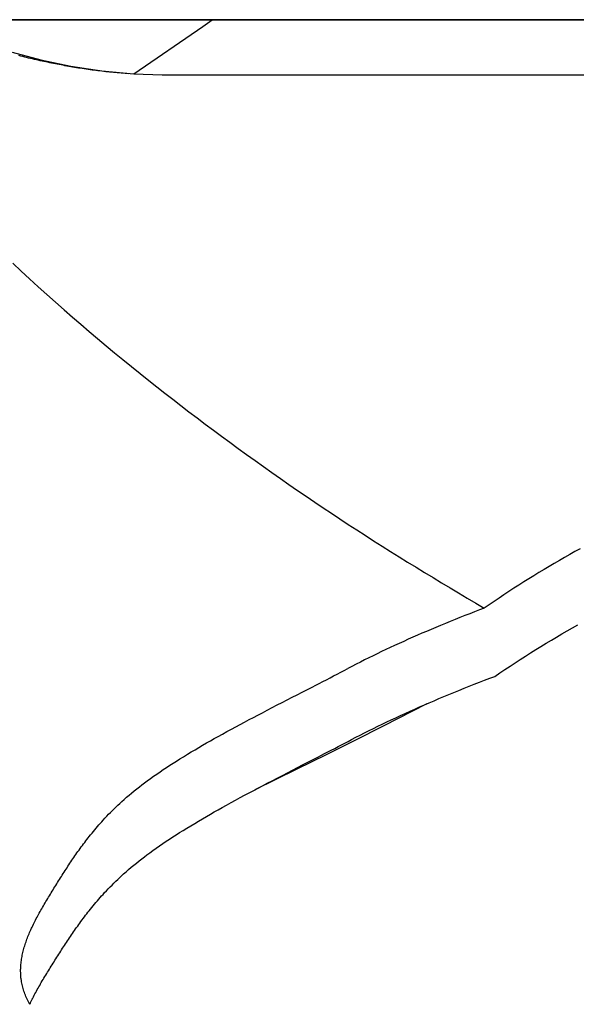
# Model space of a CAD drawing. Extents: x -524 to 1088, y -313 to 560.
# Drawn here: x -29 to -18, y -84 to -65 of the extents above; entities that cross this region are included whole.
import ezdxf

# ---------------------------------------------------------------- set-up
doc = ezdxf.new("R2010")
doc.units = 0
doc.header["$LTSCALE"] = 20
doc.layers.add('DETAIL', color=5, linetype='CONTINUOUS')

msp = doc.modelspace()

# ---------------------------------------------------------------- linework, layer by layer
at = {"layer": 'DETAIL', "color": 5, "linetype": 'CONTINUOUS'}
for p, q in [((120.099, -64.5), (-120.099, -64.5)), ((-120.099, -64.5), (120.099, -64.5)), ((-26.531, -65.583), (-25.158, -64.633)), ((-25.158, -64.633), (-24.967, -64.5)), ((-28.964, -65.147), (-28.388, -65.299)), ((-28.793, -65.226), (-28.832, -65.216)), ((-28.753, -65.236), (-28.793, -65.226)), ((-28.793, -65.226), (-28.793, -65.226)), ((-28.713, -65.246), (-28.753, -65.236)), ((-28.674, -65.255), (-28.713, -65.246)), ((-28.713, -65.246), (-28.713, -65.246)), ((-28.634, -65.265), (-28.674, -65.255)), ((-28.594, -65.275), (-28.634, -65.265)), ((-28.634, -65.265), (-28.634, -65.265)), ((-28.554, -65.284), (-28.594, -65.275)), ((-28.516, -65.293), (-28.554, -65.284)), ((-28.554, -65.284), (-28.554, -65.284)), ((-28.479, -65.301), (-28.516, -65.293)), ((-28.441, -65.31), (-28.479, -65.301)), ((-28.479, -65.301), (-28.479, -65.301)), ((-28.403, -65.319), (-28.441, -65.31)), ((-28.365, -65.327), (-28.403, -65.319)), ((-28.403, -65.319), (-28.403, -65.319)), ((-28.388, -65.299), (-27.791, -65.427)), ((-28.328, -65.335), (-28.365, -65.327)), ((-28.29, -65.343), (-28.328, -65.335)), ((-28.328, -65.335), (-28.328, -65.335)), ((-28.252, -65.351), (-28.29, -65.343)), ((-28.214, -65.359), (-28.252, -65.351)), ((-28.252, -65.351), (-28.252, -65.351)), ((-28.176, -65.367), (-28.214, -65.359)), ((-28.138, -65.375), (-28.176, -65.367)), ((-28.176, -65.367), (-28.176, -65.367)), ((-28.1, -65.382), (-28.138, -65.375)), ((-28.062, -65.39), (-28.1, -65.382)), ((-28.1, -65.382), (-28.1, -65.382)), ((-28.024, -65.397), (-28.062, -65.39)), ((-27.986, -65.404), (-28.024, -65.397)), ((-28.024, -65.397), (-28.024, -65.397)), ((-27.948, -65.411), (-27.986, -65.404)), ((-27.91, -65.418), (-27.948, -65.411)), ((-27.948, -65.411), (-27.948, -65.411)), ((-27.871, -65.425), (-27.91, -65.418)), ((-27.833, -65.432), (-27.871, -65.425)), ((-27.871, -65.425), (-27.871, -65.425)), ((-27.795, -65.439), (-27.833, -65.432)), ((-27.756, -65.445), (-27.795, -65.439)), ((-27.795, -65.439), (-27.795, -65.439)), ((-27.791, -65.427), (-27.173, -65.523)), ((-27.718, -65.452), (-27.756, -65.445)), ((-27.679, -65.458), (-27.718, -65.452)), ((-27.718, -65.452), (-27.718, -65.452)), ((-27.64, -65.465), (-27.679, -65.458)), ((-27.601, -65.471), (-27.64, -65.465)), ((-27.64, -65.465), (-27.64, -65.465)), ((-27.563, -65.477), (-27.601, -65.471)), ((-27.524, -65.483), (-27.563, -65.477)), ((-27.563, -65.477), (-27.563, -65.477)), ((-27.485, -65.488), (-27.524, -65.483)), ((-27.446, -65.494), (-27.485, -65.488)), ((-27.485, -65.488), (-27.485, -65.488)), ((-27.407, -65.499), (-27.446, -65.494)), ((-27.368, -65.505), (-27.407, -65.499)), ((-27.407, -65.499), (-27.407, -65.499)), ((-27.33, -65.51), (-27.368, -65.505)), ((-27.291, -65.515), (-27.33, -65.51)), ((-27.33, -65.51), (-27.33, -65.51)), ((-27.252, -65.52), (-27.291, -65.515)), ((-27.213, -65.524), (-27.252, -65.52)), ((-27.252, -65.52), (-27.252, -65.52)), ((-27.174, -65.529), (-27.213, -65.524)), ((-27.135, -65.534), (-27.174, -65.529)), ((-27.174, -65.529), (-27.174, -65.529)), ((-27.173, -65.523), (-26.536, -65.583)), ((-27.096, -65.538), (-27.135, -65.534)), ((-27.057, -65.542), (-27.096, -65.538)), ((-27.096, -65.538), (-27.096, -65.538)), ((-27.018, -65.546), (-27.057, -65.542)), ((-26.979, -65.55), (-27.018, -65.546)), ((-27.018, -65.546), (-27.018, -65.546)), ((-26.941, -65.554), (-26.979, -65.55)), ((-26.903, -65.557), (-26.941, -65.554)), ((-26.941, -65.554), (-26.941, -65.554)), ((-26.864, -65.561), (-26.903, -65.557)), ((-26.826, -65.564), (-26.864, -65.561)), ((-26.864, -65.561), (-26.864, -65.561)), ((-26.787, -65.567), (-26.826, -65.564)), ((-26.749, -65.57), (-26.787, -65.567)), ((-26.787, -65.567), (-26.787, -65.567)), ((-26.71, -65.573), (-26.749, -65.57)), ((-26.672, -65.575), (-26.71, -65.573)), ((-26.71, -65.573), (-26.71, -65.573)), ((-26.633, -65.578), (-26.672, -65.575)), ((-26.536, -65.583), (-25.966, -65.6)), ((-25.966, -65.6), (1.082, -65.6)), ((-28.953, -69.36), (-28.784, -69.518)), ((-28.784, -69.518), (-28.614, -69.674)), ((-28.614, -69.674), (-28.614, -69.674)), ((-28.614, -69.674), (-28.443, -69.83)), ((-28.443, -69.83), (-28.271, -69.985)), ((-28.271, -69.985), (-28.271, -69.985)), ((-28.271, -69.985), (-28.097, -70.14)), ((-28.097, -70.14), (-27.925, -70.292)), ((-27.925, -70.292), (-27.925, -70.292)), ((-27.925, -70.292), (-27.758, -70.438)), ((-27.758, -70.438), (-27.593, -70.581)), ((-27.593, -70.581), (-27.593, -70.581)), ((-27.593, -70.581), (-27.426, -70.723)), ((-27.426, -70.723), (-27.258, -70.866)), ((-27.258, -70.866), (-27.258, -70.866)), ((-27.258, -70.866), (-27.089, -71.008)), ((-27.089, -71.008), (-26.92, -71.148)), ((-26.92, -71.148), (-26.92, -71.148)), ((-26.92, -71.148), (-26.751, -71.287)), ((-26.751, -71.287), (-26.579, -71.426)), ((-26.579, -71.426), (-26.579, -71.426)), ((-26.579, -71.426), (-26.406, -71.566)), ((-26.406, -71.566), (-26.236, -71.702)), ((-26.236, -71.702), (-26.236, -71.702)), ((-26.236, -71.702), (-26.075, -71.83)), ((-26.075, -71.83), (-25.916, -71.954)), ((-25.916, -71.954), (-25.916, -71.954)), ((-25.916, -71.954), (-25.756, -72.078)), ((-25.756, -72.078), (-25.595, -72.203)), ((-25.595, -72.203), (-25.595, -72.203)), ((-25.595, -72.203), (-25.433, -72.327)), ((-25.433, -72.327), (-25.271, -72.45)), ((-25.271, -72.45), (-25.271, -72.45)), ((-25.271, -72.45), (-25.108, -72.573)), ((-25.108, -72.573), (-24.945, -72.694)), ((-24.945, -72.694), (-24.945, -72.694)), ((-24.945, -72.694), (-24.782, -72.815)), ((-24.782, -72.815), (-24.618, -72.936)), ((-24.618, -72.936), (-24.618, -72.936)), ((-24.618, -72.936), (-24.45, -73.058)), ((-24.45, -73.058), (-24.282, -73.18)), ((-24.282, -73.18), (-24.282, -73.18)), ((-24.282, -73.18), (-24.113, -73.301)), ((-24.113, -73.301), (-23.945, -73.422)), ((-23.945, -73.422), (-23.945, -73.422)), ((-23.945, -73.422), (-23.775, -73.541)), ((-23.775, -73.541), (-23.605, -73.661)), ((-23.605, -73.661), (-23.605, -73.661)), ((-23.605, -73.661), (-23.435, -73.779)), ((-23.435, -73.779), (-23.264, -73.897)), ((-23.264, -73.897), (-23.264, -73.897)), ((-23.264, -73.897), (-23.092, -74.014)), ((-23.092, -74.014), (-22.921, -74.13)), ((-22.921, -74.13), (-22.921, -74.13)), ((-22.921, -74.13), (-22.754, -74.243)), ((-22.754, -74.243), (-22.587, -74.354)), ((-22.587, -74.354), (-22.587, -74.354)), ((-22.587, -74.354), (-22.42, -74.465)), ((-22.42, -74.465), (-22.252, -74.575)), ((-22.252, -74.575), (-22.252, -74.575)), ((-22.252, -74.575), (-22.083, -74.685)), ((-22.083, -74.685), (-21.914, -74.794)), ((-21.914, -74.794), (-21.914, -74.794)), ((-21.914, -74.794), (-21.745, -74.902)), ((-21.745, -74.902), (-21.575, -75.01)), ((-21.575, -75.01), (-21.575, -75.01)), ((-21.575, -75.01), (-21.405, -75.117)), ((-17.62, -75.063), (-17.724, -75.12)), ((-21.405, -75.117), (-21.235, -75.224)), ((-21.235, -75.224), (-21.235, -75.224)), ((-21.235, -75.224), (-21.066, -75.329)), ((-17.931, -75.237), (-18.035, -75.296)), ((-17.828, -75.178), (-17.931, -75.237)), ((-17.931, -75.237), (-17.931, -75.237)), ((-17.724, -75.12), (-17.828, -75.178)), ((-17.724, -75.12), (-17.724, -75.12)), ((-21.066, -75.329), (-20.897, -75.433)), ((-20.897, -75.433), (-20.897, -75.433)), ((-20.897, -75.433), (-20.728, -75.536)), ((-18.342, -75.477), (-18.444, -75.538)), ((-18.24, -75.416), (-18.342, -75.477)), ((-18.342, -75.477), (-18.342, -75.477)), ((-18.137, -75.356), (-18.24, -75.416)), ((-18.035, -75.296), (-18.137, -75.356)), ((-18.137, -75.356), (-18.137, -75.356)), ((-20.728, -75.536), (-20.559, -75.639)), ((-20.559, -75.639), (-20.559, -75.639)), ((-20.559, -75.639), (-20.389, -75.742)), ((-18.646, -75.662), (-18.746, -75.725)), ((-18.546, -75.6), (-18.646, -75.662)), ((-18.444, -75.538), (-18.546, -75.6)), ((-18.546, -75.6), (-18.546, -75.6)), ((-20.389, -75.742), (-20.218, -75.844)), ((-20.218, -75.844), (-20.218, -75.844)), ((-20.218, -75.844), (-20.048, -75.945)), ((-18.945, -75.852), (-19.044, -75.916)), ((-18.846, -75.788), (-18.945, -75.852)), ((-18.945, -75.852), (-18.945, -75.852)), ((-18.746, -75.725), (-18.846, -75.788)), ((-18.746, -75.725), (-18.746, -75.725)), ((-20.048, -75.945), (-19.877, -76.046)), ((-19.877, -76.046), (-19.877, -76.046)), ((-19.877, -76.046), (-19.705, -76.146)), ((-19.241, -76.046), (-19.339, -76.112)), ((-19.143, -75.981), (-19.241, -76.046)), ((-19.044, -75.916), (-19.143, -75.981)), ((-19.143, -75.981), (-19.143, -75.981)), ((-19.705, -76.146), (-19.534, -76.246)), ((-19.534, -76.246), (-19.631, -76.283)), ((-19.436, -76.179), (-19.534, -76.246)), ((-19.339, -76.112), (-19.436, -76.179)), ((-19.339, -76.112), (-19.339, -76.112)), ((-20.021, -76.436), (-20.118, -76.475)), ((-19.923, -76.397), (-20.021, -76.436)), ((-19.826, -76.359), (-19.923, -76.397)), ((-19.923, -76.397), (-19.923, -76.397)), ((-19.729, -76.321), (-19.826, -76.359)), ((-19.631, -76.283), (-19.729, -76.321)), ((-19.729, -76.321), (-19.729, -76.321)), ((-20.504, -76.633), (-20.597, -76.672)), ((-20.409, -76.594), (-20.504, -76.633)), ((-20.504, -76.633), (-20.504, -76.633)), ((-20.311, -76.553), (-20.409, -76.594)), ((-20.214, -76.514), (-20.311, -76.553)), ((-20.311, -76.553), (-20.311, -76.553)), ((-20.118, -76.475), (-20.214, -76.514)), ((-20.118, -76.475), (-20.118, -76.475)), ((-17.881, -76.703), (-17.776, -76.643)), ((-17.776, -76.643), (-17.67, -76.584)), ((-20.962, -76.83), (-21.053, -76.87)), ((-20.871, -76.79), (-20.962, -76.83)), ((-20.779, -76.75), (-20.871, -76.79)), ((-20.871, -76.79), (-20.871, -76.79)), ((-20.688, -76.711), (-20.779, -76.75)), ((-20.597, -76.672), (-20.688, -76.711)), ((-20.688, -76.711), (-20.688, -76.711)), ((-18.194, -76.887), (-18.09, -76.825)), ((-18.09, -76.825), (-17.986, -76.764)), ((-18.09, -76.825), (-18.09, -76.825)), ((-17.986, -76.764), (-17.881, -76.703)), ((-17.881, -76.703), (-17.881, -76.703)), ((-21.416, -77.036), (-21.502, -77.076)), ((-21.326, -76.994), (-21.416, -77.036)), ((-21.416, -77.036), (-21.416, -77.036)), ((-21.235, -76.952), (-21.326, -76.994)), ((-21.144, -76.911), (-21.235, -76.952)), ((-21.235, -76.952), (-21.235, -76.952)), ((-21.053, -76.87), (-21.144, -76.911)), ((-21.053, -76.87), (-21.053, -76.87)), ((-18.507, -77.076), (-18.403, -77.012)), ((-18.403, -77.012), (-18.298, -76.949)), ((-18.298, -76.949), (-18.194, -76.887)), ((-18.298, -76.949), (-18.298, -76.949)), ((-21.841, -77.24), (-21.925, -77.281)), ((-21.756, -77.198), (-21.841, -77.24)), ((-21.671, -77.157), (-21.756, -77.198)), ((-21.756, -77.198), (-21.756, -77.198)), ((-21.586, -77.116), (-21.671, -77.157)), ((-21.502, -77.076), (-21.586, -77.116)), ((-21.586, -77.116), (-21.586, -77.116)), ((-18.816, -77.272), (-18.713, -77.206)), ((-18.713, -77.206), (-18.61, -77.141)), ((-18.713, -77.206), (-18.713, -77.206)), ((-18.61, -77.141), (-18.507, -77.076)), ((-18.507, -77.076), (-18.507, -77.076)), ((-22.177, -77.41), (-22.261, -77.453)), ((-22.093, -77.367), (-22.177, -77.41)), ((-22.009, -77.324), (-22.093, -77.367)), ((-22.093, -77.367), (-22.093, -77.367)), ((-21.925, -77.281), (-22.009, -77.324)), ((-21.925, -77.281), (-21.925, -77.281)), ((-19.122, -77.473), (-19.021, -77.405)), ((-19.021, -77.405), (-18.919, -77.338)), ((-18.919, -77.338), (-18.816, -77.272)), ((-18.919, -77.338), (-18.919, -77.338)), ((-22.688, -77.676), (-22.616, -77.639)), ((-22.616, -77.639), (-22.545, -77.602)), ((-22.545, -77.602), (-22.474, -77.565)), ((-22.545, -77.602), (-22.545, -77.602)), ((-22.474, -77.565), (-22.403, -77.528)), ((-22.403, -77.528), (-22.332, -77.491)), ((-22.403, -77.528), (-22.403, -77.528)), ((-22.332, -77.491), (-22.261, -77.453)), ((-19.427, -77.649), (-19.324, -77.61)), ((-19.324, -77.61), (-19.223, -77.541)), ((-19.223, -77.541), (-19.122, -77.473)), ((-19.122, -77.473), (-19.122, -77.473)), ((-23.068, -77.871), (-22.973, -77.823)), ((-22.973, -77.823), (-22.897, -77.784)), ((-22.973, -77.823), (-22.973, -77.823)), ((-22.897, -77.784), (-22.83, -77.749)), ((-22.83, -77.749), (-22.76, -77.713)), ((-22.83, -77.749), (-22.83, -77.749)), ((-22.76, -77.713), (-22.688, -77.676)), ((-22.688, -77.676), (-22.688, -77.676)), ((-19.939, -77.848), (-19.837, -77.808)), ((-19.837, -77.808), (-19.735, -77.768)), ((-19.735, -77.768), (-19.632, -77.728)), ((-19.735, -77.768), (-19.735, -77.768)), ((-19.632, -77.728), (-19.53, -77.688)), ((-19.53, -77.688), (-19.427, -77.649)), ((-19.53, -77.688), (-19.53, -77.688)), ((-23.47, -78.078), (-23.371, -78.027)), ((-23.371, -78.027), (-23.273, -77.976)), ((-23.371, -78.027), (-23.371, -78.027)), ((-23.273, -77.976), (-23.172, -77.925)), ((-23.172, -77.925), (-23.068, -77.871)), ((-23.172, -77.925), (-23.172, -77.925)), ((-20.443, -78.055), (-20.346, -78.014)), ((-20.346, -78.014), (-20.245, -77.972)), ((-20.346, -78.014), (-20.346, -78.014)), ((-20.245, -77.972), (-20.143, -77.931)), ((-20.143, -77.931), (-20.041, -77.889)), ((-20.143, -77.931), (-20.143, -77.931)), ((-20.041, -77.889), (-19.939, -77.848)), ((-19.939, -77.848), (-19.939, -77.848)), ((-23.87, -78.284), (-23.769, -78.232)), ((-23.769, -78.232), (-23.669, -78.18)), ((-23.769, -78.232), (-23.769, -78.232)), ((-23.669, -78.18), (-23.57, -78.129)), ((-23.57, -78.129), (-23.47, -78.078)), ((-23.57, -78.129), (-23.57, -78.129)), ((-20.681, -78.158), (-21.553, -78.604)), ((-20.923, -78.262), (-20.827, -78.22)), ((-20.827, -78.22), (-20.731, -78.178)), ((-20.731, -78.178), (-20.635, -78.136)), ((-20.731, -78.178), (-20.731, -78.178)), ((-20.635, -78.136), (-20.539, -78.095)), ((-20.539, -78.095), (-20.443, -78.055)), ((-20.539, -78.095), (-20.539, -78.095)), ((-24.233, -78.474), (-24.145, -78.428)), ((-24.145, -78.428), (-24.058, -78.382)), ((-24.145, -78.428), (-24.145, -78.428)), ((-24.058, -78.382), (-23.967, -78.335)), ((-23.967, -78.335), (-23.87, -78.284)), ((-23.967, -78.335), (-23.967, -78.335)), ((-21.304, -78.435), (-21.21, -78.392)), ((-21.21, -78.392), (-21.114, -78.348)), ((-21.114, -78.348), (-21.018, -78.305)), ((-21.114, -78.348), (-21.114, -78.348)), ((-21.018, -78.305), (-20.923, -78.262)), ((-20.923, -78.262), (-20.923, -78.262)), ((-24.586, -78.664), (-24.499, -78.616)), ((-24.499, -78.616), (-24.411, -78.569)), ((-24.499, -78.616), (-24.499, -78.616)), ((-24.411, -78.569), (-24.322, -78.522)), ((-24.322, -78.522), (-24.233, -78.474)), ((-24.322, -78.522), (-24.322, -78.522)), ((-21.553, -78.604), (-22.119, -78.889)), ((-21.748, -78.648), (-21.66, -78.605)), ((-21.66, -78.605), (-21.571, -78.562)), ((-21.66, -78.605), (-21.66, -78.605)), ((-21.571, -78.562), (-21.482, -78.519)), ((-21.482, -78.519), (-21.394, -78.477)), ((-21.482, -78.519), (-21.482, -78.519)), ((-21.394, -78.477), (-21.304, -78.435)), ((-21.304, -78.435), (-21.304, -78.435)), ((-24.929, -78.853), (-24.85, -78.809)), ((-24.85, -78.809), (-24.764, -78.761)), ((-24.85, -78.809), (-24.85, -78.809)), ((-24.764, -78.761), (-24.675, -78.712)), ((-24.675, -78.712), (-24.586, -78.664)), ((-24.675, -78.712), (-24.675, -78.712)), ((-22.1, -78.826), (-22.013, -78.781)), ((-22.013, -78.781), (-21.925, -78.736)), ((-22.013, -78.781), (-22.013, -78.781)), ((-21.925, -78.736), (-21.837, -78.692)), ((-21.837, -78.692), (-21.748, -78.648)), ((-21.837, -78.692), (-21.837, -78.692)), ((-25.236, -79.029), (-25.159, -78.984)), ((-25.159, -78.984), (-25.082, -78.94)), ((-25.159, -78.984), (-25.159, -78.984)), ((-25.082, -78.94), (-25.005, -78.896)), ((-25.005, -78.896), (-24.929, -78.853)), ((-25.005, -78.896), (-25.005, -78.896)), ((-22.119, -78.889), (-22.694, -79.176)), ((-22.522, -79.047), (-22.456, -79.013)), ((-22.456, -79.013), (-22.389, -78.978)), ((-22.456, -79.013), (-22.456, -79.013)), ((-22.389, -78.978), (-22.322, -78.943)), ((-22.322, -78.943), (-22.254, -78.907)), ((-22.322, -78.943), (-22.322, -78.943)), ((-22.254, -78.907), (-22.188, -78.872)), ((-22.188, -78.872), (-22.1, -78.826)), ((-25.616, -79.258), (-25.542, -79.213)), ((-25.542, -79.213), (-25.465, -79.165)), ((-25.465, -79.165), (-25.388, -79.119)), ((-25.465, -79.165), (-25.465, -79.165)), ((-25.388, -79.119), (-25.312, -79.074)), ((-25.312, -79.074), (-25.236, -79.029)), ((-25.312, -79.074), (-25.312, -79.074)), ((-22.694, -79.176), (-23.276, -79.464)), ((-22.859, -79.222), (-22.786, -79.184)), ((-22.786, -79.184), (-22.724, -79.152)), ((-22.724, -79.152), (-22.659, -79.118)), ((-22.724, -79.152), (-22.724, -79.152)), ((-22.659, -79.118), (-22.59, -79.083)), ((-22.59, -79.083), (-22.522, -79.047)), ((-22.59, -79.083), (-22.59, -79.083)), ((-25.88, -79.427), (-25.814, -79.384)), ((-25.814, -79.384), (-25.749, -79.342)), ((-25.749, -79.342), (-25.684, -79.301)), ((-25.749, -79.342), (-25.749, -79.342)), ((-25.684, -79.301), (-25.616, -79.258)), ((-25.616, -79.258), (-25.616, -79.258)), ((-23.264, -79.43), (-23.164, -79.379)), ((-23.164, -79.379), (-23.061, -79.326)), ((-23.061, -79.326), (-22.955, -79.271)), ((-23.061, -79.326), (-23.061, -79.326)), ((-22.955, -79.271), (-22.859, -79.222)), ((-22.859, -79.222), (-22.859, -79.222)), ((-26.204, -79.651), (-26.139, -79.604)), ((-26.139, -79.604), (-26.074, -79.559)), ((-26.139, -79.604), (-26.139, -79.604)), ((-26.074, -79.559), (-26.01, -79.514)), ((-26.01, -79.514), (-25.945, -79.471)), ((-26.01, -79.514), (-26.01, -79.514)), ((-25.945, -79.471), (-25.88, -79.427)), ((-25.88, -79.427), (-25.88, -79.427)), ((-23.276, -79.464), (-24.119, -79.876)), ((-23.668, -79.639), (-23.567, -79.587)), ((-23.567, -79.587), (-23.466, -79.535)), ((-23.466, -79.535), (-23.365, -79.482)), ((-23.466, -79.535), (-23.466, -79.535)), ((-23.365, -79.482), (-23.264, -79.43)), ((-23.264, -79.43), (-23.264, -79.43)), ((-26.422, -79.814), (-26.371, -79.775)), ((-26.371, -79.775), (-26.32, -79.736)), ((-26.371, -79.775), (-26.371, -79.775)), ((-26.32, -79.736), (-26.266, -79.696)), ((-26.266, -79.696), (-26.204, -79.651)), ((-26.266, -79.696), (-26.266, -79.696)), ((-24.051, -79.839), (-23.962, -79.793)), ((-23.962, -79.793), (-23.87, -79.745)), ((-23.87, -79.745), (-23.771, -79.693)), ((-23.87, -79.745), (-23.87, -79.745)), ((-23.771, -79.693), (-23.668, -79.639)), ((-23.668, -79.639), (-23.668, -79.639)), ((-26.677, -80.024), (-26.627, -79.98)), ((-26.627, -79.98), (-26.577, -79.939)), ((-26.577, -79.939), (-26.526, -79.897)), ((-26.577, -79.939), (-26.577, -79.939)), ((-26.526, -79.897), (-26.475, -79.856)), ((-26.475, -79.856), (-26.422, -79.814)), ((-26.475, -79.856), (-26.475, -79.856)), ((-24.411, -80.031), (-24.321, -79.983)), ((-24.321, -79.983), (-24.231, -79.935)), ((-24.231, -79.935), (-24.14, -79.887)), ((-24.231, -79.935), (-24.231, -79.935)), ((-24.14, -79.887), (-24.051, -79.839)), ((-24.051, -79.839), (-24.051, -79.839)), ((-26.889, -80.217), (-26.852, -80.182)), ((-26.852, -80.182), (-26.815, -80.148)), ((-26.852, -80.182), (-26.852, -80.182)), ((-26.815, -80.148), (-26.775, -80.111)), ((-26.775, -80.111), (-26.728, -80.069)), ((-26.775, -80.111), (-26.775, -80.111)), ((-26.728, -80.069), (-26.677, -80.024)), ((-26.677, -80.024), (-26.677, -80.024)), ((-24.768, -80.228), (-24.681, -80.179)), ((-24.681, -80.179), (-24.59, -80.129)), ((-24.59, -80.129), (-24.5, -80.08)), ((-24.59, -80.129), (-24.59, -80.129)), ((-24.5, -80.08), (-24.411, -80.031)), ((-24.411, -80.031), (-24.411, -80.031)), ((-27.074, -80.402), (-27.037, -80.364)), ((-27.037, -80.364), (-27.001, -80.327)), ((-27.001, -80.327), (-26.964, -80.291)), ((-27.001, -80.327), (-27.001, -80.327)), ((-26.964, -80.291), (-26.927, -80.254)), ((-26.927, -80.254), (-26.889, -80.217)), ((-26.927, -80.254), (-26.927, -80.254)), ((-25.083, -80.406), (-25.005, -80.361)), ((-25.005, -80.361), (-24.926, -80.316)), ((-24.926, -80.316), (-24.849, -80.273)), ((-24.926, -80.316), (-24.926, -80.316)), ((-24.849, -80.273), (-24.768, -80.228)), ((-24.768, -80.228), (-24.768, -80.228)), ((-27.259, -80.607), (-27.23, -80.574)), ((-27.23, -80.574), (-27.202, -80.542)), ((-27.202, -80.542), (-27.175, -80.511)), ((-27.202, -80.542), (-27.202, -80.542)), ((-27.175, -80.511), (-27.145, -80.479)), ((-27.145, -80.479), (-27.11, -80.441)), ((-27.145, -80.479), (-27.145, -80.479)), ((-27.11, -80.441), (-27.074, -80.402)), ((-27.074, -80.402), (-27.074, -80.402)), ((-25.474, -80.639), (-25.395, -80.591)), ((-25.395, -80.591), (-25.317, -80.544)), ((-25.395, -80.591), (-25.395, -80.591)), ((-25.317, -80.544), (-25.24, -80.498)), ((-25.24, -80.498), (-25.162, -80.452)), ((-25.24, -80.498), (-25.24, -80.498)), ((-25.162, -80.452), (-25.083, -80.406)), ((-25.083, -80.406), (-25.083, -80.406)), ((-27.423, -80.805), (-27.397, -80.772)), ((-27.397, -80.772), (-27.369, -80.738)), ((-27.369, -80.738), (-27.342, -80.705)), ((-27.369, -80.738), (-27.369, -80.738)), ((-27.342, -80.705), (-27.314, -80.672)), ((-27.314, -80.672), (-27.287, -80.64)), ((-27.314, -80.672), (-27.314, -80.672)), ((-27.287, -80.64), (-27.259, -80.607)), ((-27.259, -80.607), (-27.259, -80.607)), ((-25.752, -80.814), (-25.685, -80.771)), ((-25.685, -80.771), (-25.619, -80.729)), ((-25.685, -80.771), (-25.685, -80.771)), ((-25.619, -80.729), (-25.55, -80.686)), ((-25.55, -80.686), (-25.474, -80.639)), ((-25.55, -80.686), (-25.55, -80.686)), ((-27.583, -81.015), (-27.561, -80.985)), ((-27.561, -80.985), (-27.538, -80.955)), ((-27.561, -80.985), (-27.561, -80.985)), ((-27.538, -80.955), (-27.515, -80.924)), ((-27.515, -80.924), (-27.492, -80.894)), ((-27.515, -80.924), (-27.515, -80.924)), ((-27.492, -80.894), (-27.469, -80.865)), ((-27.469, -80.865), (-27.447, -80.836)), ((-27.469, -80.865), (-27.469, -80.865)), ((-27.447, -80.836), (-27.423, -80.805)), ((-27.423, -80.805), (-27.423, -80.805)), ((-26.019, -80.992), (-25.953, -80.947)), ((-25.953, -80.947), (-25.887, -80.903)), ((-25.953, -80.947), (-25.953, -80.947)), ((-25.887, -80.903), (-25.82, -80.858)), ((-25.82, -80.858), (-25.752, -80.814)), ((-25.82, -80.858), (-25.82, -80.858)), ((-27.71, -81.194), (-27.69, -81.165)), ((-27.69, -81.165), (-27.67, -81.136)), ((-27.69, -81.165), (-27.69, -81.165)), ((-27.67, -81.136), (-27.649, -81.107)), ((-27.649, -81.107), (-27.627, -81.077)), ((-27.649, -81.107), (-27.649, -81.107)), ((-27.627, -81.077), (-27.605, -81.046)), ((-27.605, -81.046), (-27.583, -81.015)), ((-27.605, -81.046), (-27.605, -81.046)), ((-26.323, -81.212), (-26.271, -81.173)), ((-26.271, -81.173), (-26.215, -81.132)), ((-26.215, -81.132), (-26.152, -81.086)), ((-26.215, -81.132), (-26.215, -81.132)), ((-26.152, -81.086), (-26.085, -81.038)), ((-26.085, -81.038), (-26.019, -80.992)), ((-26.085, -81.038), (-26.085, -81.038)), ((-27.849, -81.4), (-27.829, -81.37)), ((-27.829, -81.37), (-27.81, -81.341)), ((-27.81, -81.341), (-27.79, -81.311)), ((-27.81, -81.341), (-27.81, -81.341)), ((-27.79, -81.311), (-27.77, -81.282)), ((-27.77, -81.282), (-27.75, -81.252)), ((-27.77, -81.282), (-27.77, -81.282)), ((-27.75, -81.252), (-27.73, -81.223)), ((-27.73, -81.223), (-27.71, -81.194)), ((-27.73, -81.223), (-27.73, -81.223)), ((-26.534, -81.379), (-26.482, -81.337)), ((-26.482, -81.337), (-26.429, -81.295)), ((-26.429, -81.295), (-26.376, -81.253)), ((-26.429, -81.295), (-26.429, -81.295)), ((-26.376, -81.253), (-26.323, -81.212)), ((-26.323, -81.212), (-26.323, -81.212)), ((-27.962, -81.576), (-27.943, -81.547)), ((-27.943, -81.547), (-27.924, -81.517)), ((-27.924, -81.517), (-27.906, -81.488)), ((-27.924, -81.517), (-27.924, -81.517)), ((-27.906, -81.488), (-27.887, -81.458)), ((-27.887, -81.458), (-27.868, -81.429)), ((-27.887, -81.458), (-27.887, -81.458)), ((-27.868, -81.429), (-27.849, -81.4)), ((-27.849, -81.4), (-27.849, -81.4)), ((-26.779, -81.592), (-26.738, -81.555)), ((-26.738, -81.555), (-26.689, -81.512)), ((-26.738, -81.555), (-26.738, -81.555)), ((-26.689, -81.512), (-26.637, -81.466)), ((-26.637, -81.466), (-26.585, -81.422)), ((-26.637, -81.466), (-26.637, -81.466)), ((-26.585, -81.422), (-26.534, -81.379)), ((-26.534, -81.379), (-26.534, -81.379)), ((-28.091, -81.782), (-28.073, -81.753)), ((-28.073, -81.753), (-28.055, -81.723)), ((-28.073, -81.753), (-28.073, -81.753)), ((-28.055, -81.723), (-28.036, -81.694)), ((-28.036, -81.694), (-28.018, -81.664)), ((-28.036, -81.694), (-28.036, -81.694)), ((-28.018, -81.664), (-27.999, -81.635)), ((-27.999, -81.635), (-27.98, -81.605)), ((-27.999, -81.635), (-27.999, -81.635)), ((-27.98, -81.605), (-27.962, -81.576)), ((-27.962, -81.576), (-27.962, -81.576)), ((-26.969, -81.775), (-26.932, -81.738)), ((-26.932, -81.738), (-26.893, -81.7)), ((-26.893, -81.7), (-26.854, -81.663)), ((-26.893, -81.7), (-26.893, -81.7)), ((-26.854, -81.663), (-26.816, -81.627)), ((-26.816, -81.627), (-26.779, -81.592)), ((-26.816, -81.627), (-26.816, -81.627)), ((-28.218, -81.988), (-28.2, -81.959)), ((-28.2, -81.959), (-28.182, -81.929)), ((-28.182, -81.929), (-28.164, -81.9)), ((-28.182, -81.929), (-28.182, -81.929)), ((-28.164, -81.9), (-28.146, -81.87)), ((-28.146, -81.87), (-28.128, -81.841)), ((-28.146, -81.87), (-28.146, -81.87)), ((-28.128, -81.841), (-28.109, -81.811)), ((-28.109, -81.811), (-28.091, -81.782)), ((-28.109, -81.811), (-28.109, -81.811)), ((-27.176, -81.993), (-27.147, -81.962)), ((-27.147, -81.962), (-27.117, -81.928)), ((-27.117, -81.928), (-27.081, -81.891)), ((-27.117, -81.928), (-27.117, -81.928)), ((-27.081, -81.891), (-27.044, -81.851)), ((-27.044, -81.851), (-27.006, -81.813)), ((-27.044, -81.851), (-27.044, -81.851)), ((-27.006, -81.813), (-26.969, -81.775)), ((-26.969, -81.775), (-26.969, -81.775)), ((-28.339, -82.191), (-28.322, -82.162)), ((-28.322, -82.162), (-28.305, -82.133)), ((-28.322, -82.162), (-28.322, -82.162)), ((-28.305, -82.133), (-28.288, -82.104)), ((-28.288, -82.104), (-28.27, -82.075)), ((-28.288, -82.104), (-28.288, -82.104)), ((-28.27, -82.075), (-28.253, -82.046)), ((-28.253, -82.046), (-28.236, -82.017)), ((-28.253, -82.046), (-28.253, -82.046)), ((-28.236, -82.017), (-28.218, -81.988)), ((-28.218, -81.988), (-28.218, -81.988)), ((-27.347, -82.192), (-27.319, -82.158)), ((-27.319, -82.158), (-27.291, -82.125)), ((-27.291, -82.125), (-27.262, -82.092)), ((-27.291, -82.125), (-27.291, -82.125)), ((-27.262, -82.092), (-27.234, -82.058)), ((-27.234, -82.058), (-27.204, -82.025)), ((-27.234, -82.058), (-27.234, -82.058)), ((-27.204, -82.025), (-27.176, -81.993)), ((-27.176, -81.993), (-27.176, -81.993)), ((-28.436, -82.363), (-28.421, -82.335)), ((-28.421, -82.335), (-28.405, -82.307)), ((-28.421, -82.335), (-28.421, -82.335)), ((-28.405, -82.307), (-28.39, -82.279)), ((-28.39, -82.279), (-28.373, -82.25)), ((-28.39, -82.279), (-28.39, -82.279)), ((-28.373, -82.25), (-28.356, -82.221)), ((-28.356, -82.221), (-28.339, -82.191)), ((-28.356, -82.221), (-28.356, -82.221)), ((-27.497, -82.38), (-27.473, -82.35)), ((-27.473, -82.35), (-27.45, -82.32)), ((-27.45, -82.32), (-27.426, -82.29)), ((-27.45, -82.32), (-27.45, -82.32)), ((-27.426, -82.29), (-27.402, -82.26)), ((-27.402, -82.26), (-27.375, -82.226)), ((-27.402, -82.26), (-27.402, -82.26)), ((-27.375, -82.226), (-27.347, -82.192)), ((-27.347, -82.192), (-27.347, -82.192)), ((-28.539, -82.56), (-28.525, -82.532)), ((-28.525, -82.532), (-28.51, -82.503)), ((-28.51, -82.503), (-28.496, -82.475)), ((-28.51, -82.503), (-28.51, -82.503)), ((-28.496, -82.475), (-28.481, -82.447)), ((-28.481, -82.447), (-28.466, -82.419)), ((-28.481, -82.447), (-28.481, -82.447)), ((-28.466, -82.419), (-28.451, -82.391)), ((-28.451, -82.391), (-28.436, -82.363)), ((-28.451, -82.391), (-28.451, -82.391)), ((-27.634, -82.565), (-27.612, -82.534)), ((-27.612, -82.534), (-27.589, -82.503)), ((-27.589, -82.503), (-27.566, -82.472)), ((-27.589, -82.503), (-27.589, -82.503)), ((-27.566, -82.472), (-27.543, -82.441)), ((-27.543, -82.441), (-27.52, -82.411)), ((-27.543, -82.441), (-27.543, -82.441)), ((-27.52, -82.411), (-27.497, -82.38)), ((-27.497, -82.38), (-27.497, -82.38)), ((-28.637, -82.776), (-28.625, -82.749)), ((-28.625, -82.749), (-28.614, -82.722)), ((-28.614, -82.722), (-28.602, -82.695)), ((-28.614, -82.722), (-28.614, -82.722)), ((-28.602, -82.695), (-28.59, -82.668)), ((-28.59, -82.668), (-28.577, -82.64)), ((-28.59, -82.668), (-28.59, -82.668)), ((-28.577, -82.64), (-28.565, -82.614)), ((-28.565, -82.614), (-28.552, -82.587)), ((-28.565, -82.614), (-28.565, -82.614)), ((-28.552, -82.587), (-28.539, -82.56)), ((-28.539, -82.56), (-28.539, -82.56)), ((-27.779, -82.771), (-27.758, -82.742)), ((-27.758, -82.742), (-27.738, -82.712)), ((-27.758, -82.742), (-27.758, -82.742)), ((-27.738, -82.712), (-27.717, -82.682)), ((-27.717, -82.682), (-27.697, -82.653)), ((-27.717, -82.682), (-27.717, -82.682)), ((-27.697, -82.653), (-27.676, -82.623)), ((-27.676, -82.623), (-27.655, -82.594)), ((-27.676, -82.623), (-27.676, -82.623)), ((-27.655, -82.594), (-27.634, -82.565)), ((-27.634, -82.565), (-27.634, -82.565)), ((-28.705, -82.963), (-28.696, -82.936)), ((-28.696, -82.936), (-28.687, -82.91)), ((-28.696, -82.936), (-28.696, -82.936)), ((-28.687, -82.91), (-28.678, -82.884)), ((-28.678, -82.884), (-28.668, -82.858)), ((-28.678, -82.884), (-28.678, -82.884)), ((-28.668, -82.858), (-28.658, -82.832)), ((-28.658, -82.832), (-28.648, -82.804)), ((-28.658, -82.832), (-28.658, -82.832)), ((-28.648, -82.804), (-28.637, -82.776)), ((-28.637, -82.776), (-28.637, -82.776)), ((-27.917, -82.98), (-27.898, -82.95)), ((-27.898, -82.95), (-27.878, -82.92)), ((-27.878, -82.92), (-27.859, -82.891)), ((-27.878, -82.92), (-27.878, -82.92)), ((-27.859, -82.891), (-27.839, -82.861)), ((-27.839, -82.861), (-27.819, -82.831)), ((-27.839, -82.861), (-27.839, -82.861)), ((-27.819, -82.831), (-27.799, -82.801)), ((-27.799, -82.801), (-27.779, -82.771)), ((-27.799, -82.801), (-27.799, -82.801)), ((-28.756, -83.149), (-28.75, -83.123)), ((-28.75, -83.123), (-28.743, -83.097)), ((-28.743, -83.097), (-28.737, -83.07)), ((-28.743, -83.097), (-28.743, -83.097)), ((-28.737, -83.07), (-28.729, -83.043)), ((-28.729, -83.043), (-28.721, -83.016)), ((-28.729, -83.043), (-28.729, -83.043)), ((-28.721, -83.016), (-28.713, -82.989)), ((-28.713, -82.989), (-28.705, -82.963)), ((-28.713, -82.989), (-28.713, -82.989)), ((-28.032, -83.158), (-28.013, -83.129)), ((-28.013, -83.129), (-27.994, -83.099)), ((-27.994, -83.099), (-27.975, -83.069)), ((-27.994, -83.099), (-27.994, -83.099)), ((-27.975, -83.069), (-27.956, -83.039)), ((-27.956, -83.039), (-27.936, -83.009)), ((-27.956, -83.039), (-27.956, -83.039)), ((-27.936, -83.009), (-27.917, -82.98)), ((-27.917, -82.98), (-27.917, -82.98)), ((-28.788, -83.36), (-28.786, -83.336)), ((-28.786, -83.336), (-28.783, -83.307)), ((-28.783, -83.307), (-28.779, -83.279)), ((-28.783, -83.307), (-28.783, -83.307)), ((-28.779, -83.279), (-28.776, -83.254)), ((-28.776, -83.254), (-28.771, -83.228)), ((-28.776, -83.254), (-28.776, -83.254)), ((-28.771, -83.228), (-28.766, -83.201)), ((-28.766, -83.201), (-28.761, -83.175)), ((-28.766, -83.201), (-28.766, -83.201)), ((-28.761, -83.175), (-28.756, -83.149)), ((-28.756, -83.149), (-28.756, -83.149)), ((-28.164, -83.367), (-28.146, -83.337)), ((-28.146, -83.337), (-28.127, -83.307)), ((-28.146, -83.337), (-28.146, -83.337)), ((-28.127, -83.307), (-28.108, -83.277)), ((-28.108, -83.277), (-28.089, -83.248)), ((-28.108, -83.277), (-28.108, -83.277)), ((-28.089, -83.248), (-28.07, -83.218)), ((-28.07, -83.218), (-28.051, -83.188)), ((-28.07, -83.218), (-28.07, -83.218)), ((-28.051, -83.188), (-28.032, -83.158)), ((-28.032, -83.158), (-28.032, -83.158)), ((-28.794, -83.456), (-28.793, -83.447)), ((-28.794, -83.473), (-28.794, -83.456)), ((-28.794, -83.49), (-28.794, -83.473)), ((-28.794, -83.507), (-28.794, -83.49)), ((-28.794, -83.49), (-28.794, -83.49)), ((-28.793, -83.524), (-28.794, -83.507)), ((-28.793, -83.427), (-28.792, -83.418)), ((-28.793, -83.437), (-28.793, -83.427)), ((-28.793, -83.447), (-28.793, -83.437)), ((-28.793, -83.437), (-28.793, -83.437)), ((-28.793, -83.54), (-28.793, -83.524)), ((-28.793, -83.524), (-28.793, -83.524)), ((-28.792, -83.557), (-28.793, -83.54)), ((-28.792, -83.408), (-28.791, -83.398)), ((-28.792, -83.418), (-28.792, -83.408)), ((-28.792, -83.418), (-28.792, -83.418)), ((-28.791, -83.388), (-28.79, -83.379)), ((-28.791, -83.398), (-28.791, -83.388)), ((-28.791, -83.398), (-28.791, -83.398)), ((-28.79, -83.372), (-28.788, -83.36)), ((-28.79, -83.379), (-28.79, -83.372)), ((-28.79, -83.379), (-28.79, -83.379)), ((-28.788, -83.36), (-28.788, -83.36)), ((-28.274, -83.544), (-28.256, -83.515)), ((-28.256, -83.515), (-28.238, -83.486)), ((-28.256, -83.515), (-28.256, -83.515)), ((-28.238, -83.486), (-28.22, -83.456)), ((-28.22, -83.456), (-28.202, -83.427)), ((-28.22, -83.456), (-28.22, -83.456)), ((-28.202, -83.427), (-28.183, -83.397)), ((-28.183, -83.397), (-28.164, -83.367)), ((-28.183, -83.397), (-28.183, -83.397)), ((-28.791, -83.575), (-28.792, -83.557)), ((-28.792, -83.557), (-28.792, -83.557)), ((-28.79, -83.591), (-28.791, -83.575)), ((-28.788, -83.606), (-28.79, -83.591)), ((-28.79, -83.591), (-28.79, -83.591)), ((-28.787, -83.625), (-28.788, -83.606)), ((-28.784, -83.65), (-28.787, -83.625)), ((-28.787, -83.625), (-28.787, -83.625)), ((-28.78, -83.679), (-28.784, -83.65)), ((-28.775, -83.707), (-28.78, -83.679)), ((-28.78, -83.679), (-28.78, -83.679)), ((-28.77, -83.733), (-28.775, -83.707)), ((-28.765, -83.76), (-28.77, -83.733)), ((-28.77, -83.733), (-28.77, -83.733)), ((-28.398, -83.751), (-28.381, -83.721)), ((-28.381, -83.721), (-28.363, -83.691)), ((-28.363, -83.691), (-28.346, -83.662)), ((-28.363, -83.691), (-28.363, -83.691)), ((-28.346, -83.662), (-28.328, -83.632)), ((-28.328, -83.632), (-28.31, -83.603)), ((-28.328, -83.632), (-28.328, -83.632)), ((-28.31, -83.603), (-28.292, -83.573)), ((-28.292, -83.573), (-28.274, -83.544)), ((-28.292, -83.573), (-28.292, -83.573)), ((-28.759, -83.787), (-28.765, -83.76)), ((-28.752, -83.813), (-28.759, -83.787)), ((-28.759, -83.787), (-28.759, -83.787)), ((-28.745, -83.84), (-28.752, -83.813)), ((-28.737, -83.866), (-28.745, -83.84)), ((-28.745, -83.84), (-28.745, -83.84)), ((-28.729, -83.892), (-28.737, -83.866)), ((-28.72, -83.92), (-28.729, -83.892)), ((-28.729, -83.892), (-28.729, -83.892)), ((-28.71, -83.947), (-28.72, -83.92)), ((-28.508, -83.948), (-28.493, -83.92)), ((-28.493, -83.92), (-28.478, -83.892)), ((-28.493, -83.92), (-28.493, -83.92)), ((-28.478, -83.892), (-28.462, -83.863)), ((-28.462, -83.863), (-28.446, -83.835)), ((-28.462, -83.863), (-28.462, -83.863)), ((-28.446, -83.835), (-28.43, -83.807)), ((-28.43, -83.807), (-28.414, -83.779)), ((-28.43, -83.807), (-28.43, -83.807)), ((-28.414, -83.779), (-28.398, -83.751)), ((-28.398, -83.751), (-28.398, -83.751)), ((-28.699, -83.975), (-28.71, -83.947)), ((-28.71, -83.947), (-28.71, -83.947)), ((-28.688, -84.002), (-28.699, -83.975)), ((-28.676, -84.028), (-28.688, -84.002)), ((-28.688, -84.002), (-28.688, -84.002)), ((-28.664, -84.055), (-28.676, -84.028)), ((-28.651, -84.082), (-28.664, -84.055)), ((-28.664, -84.055), (-28.664, -84.055)), ((-28.638, -84.108), (-28.651, -84.082)), ((-28.624, -84.133), (-28.638, -84.108)), ((-28.638, -84.108), (-28.638, -84.108)), ((-28.606, -84.143), (-28.6, -84.131)), ((-28.6, -84.131), (-28.594, -84.118)), ((-28.6, -84.131), (-28.6, -84.131)), ((-28.594, -84.118), (-28.589, -84.107)), ((-28.589, -84.107), (-28.583, -84.095)), ((-28.589, -84.107), (-28.589, -84.107)), ((-28.583, -84.095), (-28.577, -84.083)), ((-28.577, -84.083), (-28.571, -84.07)), ((-28.577, -84.083), (-28.577, -84.083)), ((-28.571, -84.07), (-28.565, -84.059)), ((-28.565, -84.059), (-28.561, -84.05)), ((-28.565, -84.059), (-28.565, -84.059)), ((-28.561, -84.05), (-28.553, -84.035)), ((-28.553, -84.035), (-28.54, -84.009)), ((-28.553, -84.035), (-28.553, -84.035)), ((-28.54, -84.009), (-28.524, -83.977)), ((-28.524, -83.977), (-28.508, -83.948)), ((-28.524, -83.977), (-28.524, -83.977)), ((-28.61, -84.159), (-28.624, -84.133)), ((-28.611, -84.155), (-28.606, -84.143))]:
    msp.add_line(p, q, dxfattribs=at)

doc.saveas('drawing.dxf')
